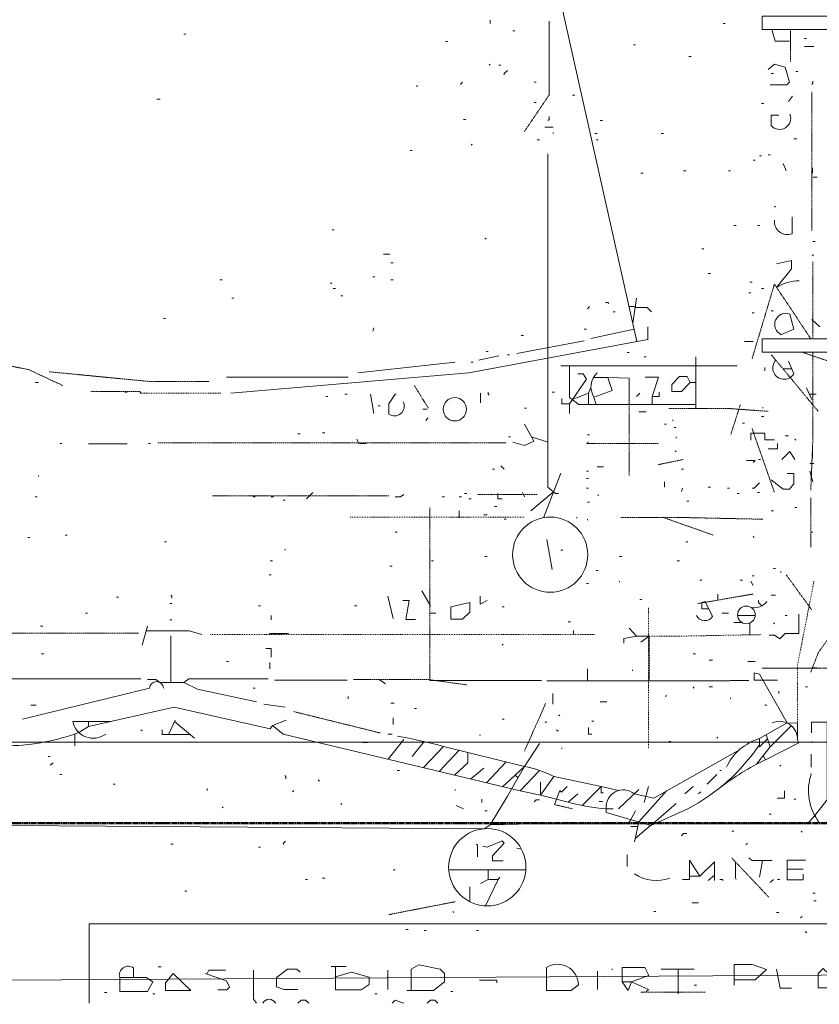
# Model space of a CAD drawing. Units: inches. Extents: x -46 to 3002, y -60 to 1606.
# Drawn here: x 1905 to 2143, y -54 to 239 of the extents above; entities that cross this region are included whole.
import ezdxf

# ---------------------------------------------------------------- set-up
doc = ezdxf.new("R2010")
doc.units = ezdxf.units.IN
doc.header["$MEASUREMENT"] = 0
for name, pattern in [('Center 1_4_', [0.53125, 0.25, -0.09375, 0.09375, -0.09375]), ('Dash Dot 3_8_', [0.625, 0.375, -0.125, 0, -0.125]), ('IMPORT-DASH', [0.5, 0.25, -0.25]), ('IMPORT-DASHDOT', [0.5, 0.25, -0.125, 0, -0.125])]:
    doc.linetypes.add(name, pattern=pattern)
for name, color, linetype, lineweight in [('A-DETL-MBND', 5, 'Continuous', 13), ('A-FLOR', 192, 'Continuous', 18), ('Basement_dwg', 8, 'Continuous', 13), ('C-PRKG', 70, 'Continuous', 13), ('C-PROP-LINE', 91, 'Dash Dot 3_8_', 50), ('Level 1_dwg', 8, 'Continuous', 13), ('SCAN2CAD-REFERENCE', 251, 'Continuous', 13)]:
    doc.layers.add(name, color=color, linetype=linetype, lineweight=lineweight)

# ---------------------------------------------------------------- blocks, each defined once
blk = doc.blocks.new('Level 1_dwg__H45-579482-LEVEL 1 - with overlay')
at = {"layer": 'SCAN2CAD-REFERENCE', "color": 8}
for p, q in [((6500.5, 249.5), (6486.03, 230.92)), ((6537.83, 242.92), (6519.1, 223.01)), ((6552.26, 239.31), (6533.65, 219.53))]:
    blk.add_line(p, q, dxfattribs=at)
blk = doc.blocks.new('Level 1_dwg__H48-579485-LEVEL 1 - with overlay')
at = {"layer": 'SCAN2CAD-REFERENCE', "color": 8}
for p, q in [((6596.31, 228.3), (6577.96, 208.93)), ((6613.46, 224.01), (6604.9, 216.1)), ((6627.5, 220.5), (6609.41, 201.4)), ((6641.14, 214.76), (6628.42, 197.11)), ((6685.4, 205.39), (6667.5, 187.5))]:
    blk.add_line(p, q, dxfattribs=at)
blk = doc.blocks.new('Level 1_dwg__H50-579487-LEVEL 1 - with overlay')
at = {"layer": 'SCAN2CAD-REFERENCE', "color": 8}
for p, q in [((6746.32, 201.17), (6720.69, 172.15)), ((6731.64, 169.01), (6717.2, 156.6))]:
    blk.add_line(p, q, dxfattribs=at)
blk = doc.blocks.new('Level 1_dwg-573476-LEVEL 1 - with overlay')
at = {"layer": 'SCAN2CAD-REFERENCE'}
for p, q in [((5403.82, 3726.29), (5426.48, 3625.05)), ((5382.89, 3720.57), (5382.89, 3719.62)), ((5400.37, 3720.25), (5400.37, 3698.33)), ((5452.17, 3719.62), (5452.81, 3719.62)), ((5291.69, 3716.44), (5292.32, 3716.44)), ((5389.57, 3717.39), (5390.2, 3717.39)), ((5369.55, 3714.22), (5370.18, 3714.22)), ((5425.48, 3713.26), (5426.11, 3713.26)), ((5476.32, 3715.17), (5476.96, 3715.17)), ((5476.32, 3712.79), (5479.18, 3712.79)), ((5382.89, 3707.54), (5382.57, 3707.22)), ((5442, 3709.77), (5442.64, 3709.77)), ((5385.43, 3707.22), (5386.07, 3707.22)), ((5466.47, 3704.68), (5467.11, 3704.68)), ((5473.78, 3705.32), (5474.42, 3705.32)), ((5374.63, 3702.14), (5373.99, 3701.5)), ((5395.92, 3702.14), (5396.56, 3702.14)), ((5361.28, 3701.19), (5360.96, 3700.87)), ((5283.74, 3697.06), (5284.69, 3697.06)), ((5395.92, 3696.1), (5396.56, 3696.1)), ((5407.36, 3698.33), (5408, 3698.33)), ((5463.61, 3695.78), (5464.25, 3695.78)), ((5472.83, 3698.01), (5471.56, 3696.42)), ((5374.95, 3691.02), (5375.58, 3691.02)), ((5415.63, 3690.7), (5416.26, 3690.7)), ((5399.1, 3688.79), (5401.64, 3688.79)), ((5401.64, 3687.2), (5401.64, 3686.89)), ((5414.04, 3686.89), (5414.67, 3686.89)), ((5433.74, 3686.89), (5434.38, 3686.89)), ((5396.88, 3684.98), (5397.51, 3684.98)), ((5414.35, 3684.98), (5414.99, 3684.98)), ((5473.15, 3685.3), (5474.1, 3685.3)), ((5359.06, 3681.8), (5359.69, 3681.8)), ((5377.49, 3683.71), (5377.17, 3683.39)), ((5461.07, 3678.94), (5461.71, 3678.94)), ((5462.98, 3680.21), (5463.61, 3680.21)), ((5465.52, 3680.53), (5466.15, 3680.53)), ((5469.97, 3677.99), (5470.92, 3675.76)), ((5427.7, 3675.13), (5428.34, 3675.13)), ((5440.41, 3675.76), (5441.05, 3675.76)), ((5453.76, 3675.76), (5454.4, 3675.76)), ((5478.71, 3676.72), (5478.71, 3675.13)), ((5478.98, 3673.86), (5480.14, 3673.86)), ((5467.74, 3665.28), (5467.43, 3664.96)), ((5472.68, 3662.1), (5472.68, 3657.05)), ((5335.86, 3658.28), (5336.49, 3658.28)), ((5455.35, 3659.56), (5455.99, 3659.56)), ((5462.34, 3659.56), (5462.98, 3659.56)), ((5381.62, 3655.74), (5381.3, 3655.42)), ((5478.87, 3654.79), (5479.5, 3654.79)), ((5445.82, 3652.56), (5446.45, 3652.56)), ((5351.11, 3650.97), (5353.02, 3650.97)), ((5478.55, 3650.66), (5479.18, 3650.66)), ((5353.34, 3648.43), (5353.97, 3648.43)), ((5302.49, 3643.35), (5303.13, 3643.35)), ((5347.94, 3644.3), (5348.57, 3644.3)), ((5353.34, 3643.35), (5353.97, 3643.35)), ((5447.72, 3645.25), (5448.36, 3645.25)), ((5335.22, 3642.39), (5335.86, 3642.39)), ((5336.18, 3640.81), (5336.81, 3640.81)), ((5460.12, 3642.71), (5460.75, 3642.71)), ((5463.61, 3640.81), (5464.25, 3640.81)), ((5305.99, 3637.95), (5306.62, 3637.95)), ((5338.4, 3638.58), (5339.04, 3638.58)), ((5425.26, 3630.51), (5426.43, 3637.95)), ((5459.8, 3639.53), (5460.43, 3639.53)), ((5412.45, 3635.4), (5411.81, 3634.77)), ((5466.47, 3634.13), (5467.11, 3634.13)), ((5285.65, 3631.91), (5286.28, 3631.91)), ((5419.44, 3633.81), (5420.07, 3633.81)), ((5460.75, 3633.5), (5461.39, 3633.5)), ((5480.93, 3629.36), (5478.55, 3631.59)), ((5348.25, 3629.05), (5347.94, 3628.09)), ((5410.86, 3628.73), (5411.49, 3628.73)), ((5425.66, 3628.7), (5412.77, 3625.87)), ((5392.11, 3626.82), (5392.74, 3626.82)), ((5410.86, 3625.23), (5390.84, 3621.42)), ((5458.53, 3625.07), (5461.07, 3625.07)), ((5379.4, 3619.51), (5385.43, 3620.78)), ((5381.62, 3622.06), (5382.26, 3622.06)), ((5387.98, 3621.1), (5388.61, 3621.1)), ((5423.57, 3621.74), (5424.21, 3621.74)), ((5428.66, 3620.47), (5429.29, 3620.47)), ((5444.07, 3620.47), (5444.07, 3605.21)), ((5343.49, 3615.7), (5372.41, 3618.88)), ((5377.17, 3618.88), (5377.81, 3618.88)), ((5403.87, 3617.77), (5456.3, 3617.77)), ((5464.57, 3617.29), (5464.57, 3616.34)), ((5472.5, 3616.92), (5469.97, 3616.92)), ((5473.15, 3615.38), (5471.56, 3619.2)), ((5304.4, 3614.43), (5340.63, 3614.43)), ((5247.51, 3612.84), (5248.47, 3612.84)), ((5412.13, 3609.66), (5412.84, 3611.35)), ((5476.96, 3611.25), (5478.55, 3607.75)), ((5274.21, 3609.98), (5274.84, 3609.98)), ((5278.97, 3609.66), (5278.66, 3610.14)), ((5333.95, 3608.71), (5334.59, 3608.71)), ((5339.67, 3609.34), (5340.31, 3609.34)), ((5347.3, 3609.34), (5348.25, 3603.62)), ((5380.03, 3609.66), (5380.03, 3606.8)), ((5401.32, 3609.98), (5401.96, 3609.98)), ((5427.38, 3609.66), (5426.43, 3608.71)), ((5477.83, 3609.34), (5479.82, 3609.34)), ((5349.52, 3605.85), (5350.16, 3605.85)), ((5364.14, 3604.89), (5362.87, 3604.89)), ((5393.06, 3605.21), (5393.7, 3605.21)), ((5463.93, 3605.53), (5463.93, 3605.21)), ((5429.29, 3604.1), (5427.07, 3604.1)), ((5463.61, 3602.67), (5464.25, 3602.67)), ((5434.69, 3600.45), (5435.33, 3600.45)), ((5437.24, 3601.72), (5437.24, 3601.4)), ((5437.55, 3599.49), (5438.19, 3599.49)), ((5457.89, 3600.76), (5458.53, 3600.76)), ((5325.69, 3597.59), (5326.33, 3597.59)), ((5333, 3597.9), (5333.63, 3597.9)), ((5388.3, 3596.63), (5388.93, 3596.63)), ((5400.05, 3595.04), (5395.13, 3596.63)), ((5411.81, 3597.27), (5412.45, 3597.27)), ((5438.19, 3596.63), (5438.19, 3596.31)), ((5470.6, 3596.95), (5471.56, 3596.95)), ((5473.46, 3596), (5473.78, 3595.68)), ((5254.82, 3594.73), (5255.46, 3594.73)), ((5263.4, 3594.57), (5274.84, 3594.57)), ((5281.2, 3594.73), (5281.83, 3594.73)), ((5411.81, 3595.04), (5412.13, 3595.04)), ((5478.71, 3594.09), (5478.71, 3590.28)), ((5437.87, 3592.5), (5438.19, 3592.18)), ((5386.07, 3588.05), (5387.02, 3587.1)), ((5414.67, 3587.73), (5416.58, 3587.73)), ((5462.66, 3589.96), (5463.29, 3589.96)), ((5477.91, 3588.69), (5479.18, 3588.69)), ((5248.47, 3585.19), (5248.47, 3584.87)), ((5383.53, 3587.1), (5384.16, 3587.1)), ((5403.87, 3585.83), (5398.7, 3572.62)), ((5411.49, 3586.46), (5412.13, 3586.46)), ((5439.78, 3587.1), (5440.41, 3587.1)), ((5477.91, 3586.46), (5478.87, 3583.28)), ((5411.49, 3584.24), (5412.13, 3584.24)), ((5411.49, 3581.38), (5412.13, 3581.38)), ((5434.69, 3583.28), (5434.69, 3581.7)), ((5440.1, 3581.38), (5439.78, 3580.42)), ((5447.72, 3581.7), (5448.36, 3581.7)), ((5453.44, 3581.38), (5454.08, 3581.38)), ((5247.51, 3578.84), (5248.15, 3578.84)), ((5312.34, 3578.84), (5312.98, 3578.84)), ((5317.74, 3578.84), (5318.38, 3578.84)), ((5330.14, 3580.11), (5328.23, 3578.2)), ((5338.4, 3579.15), (5343.17, 3579.15)), ((5368.59, 3578.84), (5369.23, 3578.84)), ((5373.68, 3578.84), (5374.31, 3578.84)), ((5375.27, 3579.79), (5375.9, 3579.79)), ((5392.43, 3580.11), (5393.06, 3578.84)), ((5401.68, 3580.3), (5394.97, 3574.7)), ((5414.99, 3579.47), (5414.99, 3579.15)), ((5456.3, 3579.79), (5456.94, 3579.79)), ((5462.34, 3580.11), (5462.98, 3580.11)), ((5321.24, 3577.88), (5321.88, 3577.88)), ((5376.54, 3578.2), (5377.17, 3578.2)), ((5384.16, 3575.98), (5384.8, 3575.98)), ((5411.81, 3577.25), (5412.45, 3577.25)), ((5441.37, 3577.56), (5442, 3577.56)), ((5473.46, 3575.66), (5474.1, 3575.66)), ((5373.68, 3574.7), (5373.68, 3572.54)), ((5380.99, 3573.43), (5381.94, 3573.43)), ((5408.63, 3572.8), (5408.63, 3572.48)), ((5466.47, 3574.7), (5467.11, 3574.7)), ((5387.02, 3572.16), (5387.66, 3572.16)), ((5411.81, 3572.16), (5411.81, 3571.84)), ((5446.77, 3572.48), (5447.41, 3572.48)), ((5245.29, 3566.76), (5245.92, 3566.76)), ((5256.41, 3567.39), (5257.05, 3567.39)), ((5354.61, 3568.35), (5355.24, 3568.35)), ((5461.07, 3567.08), (5461.39, 3566.76)), ((5478.23, 3568.35), (5478.87, 3568.35)), ((5285.97, 3565.49), (5286.6, 3565.49)), ((5399.74, 3566.12), (5401.32, 3557.23)), ((5441.05, 3565.49), (5441.68, 3565.49)), ((5321.88, 3563.26), (5321.88, 3562.95)), ((5381.3, 3561.04), (5381.94, 3561.04)), ((5403.87, 3562.95), (5404.5, 3562.95)), ((5421.35, 3561.04), (5421.98, 3561.04)), ((5317.43, 3559.77), (5318.06, 3559.77)), ((5353.02, 3558.18), (5353.66, 3558.18)), ((5365.41, 3559.77), (5366.05, 3559.77)), ((5438.51, 3559.77), (5439.14, 3559.77)), ((5317.11, 3555.64), (5317.74, 3555.64)), ((5414.35, 3556.91), (5414.99, 3556.91)), ((5460.75, 3555.32), (5461.39, 3555.32)), ((5467.11, 3557.54), (5467.74, 3557.54)), ((5469.33, 3556.59), (5469.33, 3556.27)), ((5411.49, 3553.09), (5412.13, 3553.09)), ((5421.35, 3553.73), (5421.35, 3553.41)), ((5445.18, 3554.05), (5445.82, 3554.05)), ((5457.26, 3554.05), (5457.89, 3554.05)), ((5460.43, 3553.73), (5461.07, 3552.46)), ((5352.38, 3549.28), (5353.97, 3542.61)), ((5362.55, 3550.87), (5365.1, 3546.42)), ((5450.58, 3549.92), (5450.58, 3548.33)), ((5466.47, 3549.6), (5467.74, 3549.6)), ((5271.66, 3548.96), (5272.3, 3548.96)), ((5287.55, 3547.06), (5288.19, 3547.06)), ((5313.93, 3546.42), (5314.57, 3546.42)), ((5342.53, 3546.42), (5343.17, 3546.42)), ((5427.38, 3548.33), (5428.02, 3548.33)), ((5262.45, 3544.2), (5263.08, 3544.2)), ((5317.74, 3543.56), (5317.74, 3542.29)), ((5365.1, 3544.2), (5366.69, 3544.2)), ((5386.39, 3546.1), (5387.02, 3546.1)), ((5451.85, 3544.2), (5453.76, 3544.2)), ((5461.7, 3543.56), (5456.44, 3543.56)), ((5470.6, 3543.56), (5471.24, 3543.56)), ((5249.1, 3540.38), (5249.74, 3540.38)), ((5280.88, 3540.38), (5279.29, 3534.66)), ((5287.55, 3542.29), (5288.19, 3542.29)), ((5406.09, 3541.65), (5406.73, 3541.65)), ((5457.66, 3541.49), (5455.35, 3541.49)), ((5460.12, 3541.3), (5460.12, 3537.84)), ((5467.43, 3541.34), (5467.11, 3541.02)), ((5287.87, 3537.52), (5287.87, 3523.58)), ((5317.24, 3538.16), (5322.83, 3538.16)), ((5407.68, 3539.11), (5407.68, 3537.84)), ((5426.43, 3537.36), (5424.21, 3539.75)), ((5364.94, 3535.93), (5364.94, 3534.34)), ((5386.71, 3534.98), (5386.39, 3534.66)), ((5430.13, 3537.36), (5427.7, 3535.62)), ((5249.42, 3532.12), (5250.05, 3532.12)), ((5443.27, 3532.12), (5443.91, 3532.12)), ((5304.4, 3529.89), (5305.03, 3529.89)), ((5317.27, 3529.58), (5317.27, 3527.67)), ((5448.04, 3530.21), (5448.99, 3530.21)), ((5459.48, 3529.89), (5461.71, 3529.89)), ((5411.81, 3524.1), (5411.81, 3527.67)), ((5425.16, 3527.35), (5425.16, 3527.03)), ((5478.87, 3527.99), (5480.14, 3527.99)), ((5199.84, 3524.65), (5278.97, 3524.65)), ((5318.7, 3524.33), (5340.31, 3524.33)), ((5349.84, 3524.49), (5351.75, 3523.22)), ((5364.95, 3524.23), (5398.15, 3524.23)), ((5281.52, 3521.95), (5243.7, 3512.73)), ((5312.34, 3521.95), (5312.98, 3521.95)), ((5401.48, 3520.36), (5401.48, 3517.18)), ((5443.59, 3522.27), (5443.27, 3521.95)), ((5448.04, 3522.27), (5448.99, 3522.27)), ((5468.7, 3521), (5468.7, 3520.36)), ((5476.64, 3522.27), (5477.28, 3522.27)), ((5315.52, 3517.18), (5321.88, 3516.23)), ((5340.63, 3519.41), (5340.63, 3518.77)), ((5353.34, 3517.5), (5354.29, 3517.5)), ((5415.63, 3517.82), (5417.53, 3517.82)), ((5435.33, 3519.73), (5435.01, 3519.41)), ((5454.4, 3519.09), (5454.4, 3518.77)), ((5246.24, 3516.87), (5247.83, 3516.87)), ((5360.33, 3515.91), (5360.96, 3515.91)), ((5403.23, 3514.01), (5403.55, 3513.69)), ((5464.57, 3516.87), (5465.2, 3516.87)), ((5270.13, 3512.02), (5258.68, 3512.02)), ((5263.4, 3510.51), (5263.4, 3512.02)), ((5289.14, 3512.42), (5287.16, 3508.13)), ((5288.93, 3511.96), (5294.86, 3507.01)), ((5353.97, 3513.05), (5353.97, 3511.14)), ((5386.39, 3512.73), (5387.02, 3512.73)), ((5399.1, 3511.78), (5399.74, 3511.78)), ((5413.08, 3512.1), (5413.72, 3512.1)), ((5259.27, 3508.28), (5259.27, 3504.79)), ((5278.97, 3509.56), (5279.29, 3509.24)), ((5352.38, 3508.28), (5353.66, 3508.28)), ((5345.07, 3505.74), (5346.35, 3505.74)), ((5363.19, 3506.06), (5359.69, 3501.61)), ((5379.71, 3507.97), (5380.03, 3507.97)), ((5393.05, 3498.59), (5397.51, 3505.42)), ((5435.96, 3506.06), (5436.6, 3506.06)), ((5450.58, 3507.33), (5450.27, 3507.01)), ((5478.55, 3506.06), (5478.55, 3505.74)), ((5404.18, 3504.15), (5404.18, 3503.84)), ((5466.15, 3504.47), (5462.06, 3499.27)), ((5251.33, 3501.61), (5251.96, 3501.61)), ((5252.91, 3499.7), (5251.96, 3499.07)), ((5478.39, 3502.25), (5478.39, 3498.43)), ((5355.24, 3497.48), (5355.88, 3497.48)), ((5377.14, 3494.91), (5380.99, 3498.12)), ((5451.22, 3497.48), (5451.54, 3497.48)), ((5469.02, 3499.07), (5469.33, 3498.75)), ((5254.82, 3496.21), (5255.46, 3496.21)), ((5331.73, 3494.62), (5332.05, 3494.3)), ((5450.27, 3496.21), (5447.41, 3493.35)), ((5270.71, 3493.35), (5271.35, 3493.35)), ((5298.68, 3492.08), (5298.68, 3491.44)), ((5324.42, 3491.44), (5324.1, 3491.12)), ((5372.41, 3491.76), (5372.41, 3491.44)), ((5427.07, 3491.76), (5421.03, 3486.04)), ((5429.93, 3492.71), (5428.66, 3487.95)), ((5443.27, 3492.71), (5440.73, 3490.49)), ((5445.5, 3491.12), (5444.86, 3490.49)), ((5380.35, 3488.9), (5380.35, 3487.95)), ((5415.31, 3488.26), (5416.26, 3488.26)), ((5473.15, 3488.9), (5473.78, 3488.9)), ((5303.13, 3486.67), (5303.44, 3486.36)), ((5338.4, 3487.63), (5338.72, 3487.31)), ((5372.72, 3486.99), (5374.95, 3486.04)), ((5381.3, 3485.4), (5381.94, 3485.4)), ((5427.13, 3482.12), (5425.79, 3476.19)), ((5465.84, 3484.45), (5466.47, 3484.45)), ((5454.71, 3479.37), (5455.35, 3479.37)), ((5475.37, 3479.37), (5475.69, 3479.05)), ((5287.87, 3475.55), (5288.51, 3475.55)), ((5313.93, 3474.6), (5314.57, 3474.6)), ((5423.57, 3472.37), (5423.57, 3468.88)), ((5463.85, 3470.63), (5462.98, 3465.7)), ((5353.97, 3467.92), (5354.61, 3467.92)), ((5393.48, 3467.93), (5370.53, 3467.93)), ((5382.26, 3467.93), (5382.26, 3464.99)), ((5471.24, 3468.08), (5476.01, 3468.08)), ((5327.91, 3465.06), (5328.55, 3465.06)), ((5333, 3465.38), (5333.63, 3465.38)), ((5385.2, 3464.99), (5385.75, 3465.7)), ((5449.55, 3466.27), (5447.72, 3464.75)), ((5467.11, 3465.06), (5466.15, 3464.11)), ((5468.38, 3465.06), (5469.02, 3465.06)), ((5292, 3461.57), (5292.64, 3461.57)), ((5376.85, 3458.39), (5376.85, 3462.84)), ((5478.87, 3460.93), (5479.5, 3460.93)), ((5479.18, 3458.71), (5479.82, 3458.71)), ((5371.77, 3455.53), (5372.09, 3455.21)), ((5431.52, 3455.53), (5432.15, 3455.53)), ((5442.96, 3458.07), (5444.86, 3458.07)), ((5468.06, 3455.21), (5468.7, 3455.21)), ((5357.79, 3450.13), (5358.42, 3450.13)), ((5363.19, 3449.81), (5363.82, 3449.81)), ((5378.76, 3449.81), (5379.4, 3449.81)), ((5276.78, 3438.69), (5276.78, 3435.83)), ((5284.06, 3439.01), (5285.01, 3439.01)), ((5335.54, 3439.16), (5339.99, 3439.16)), ((5352.38, 3438.05), (5352.38, 3432.33)), ((5433.74, 3438.37), (5443.59, 3438.37)), ((5438.82, 3438.37), (5438.82, 3431.06)), ((5414.83, 3437.73), (5414.83, 3432.33)), ((5443.59, 3433.6), (5444.23, 3433.6)), ((5268.17, 3431.38), (5268.8, 3431.38)), ((5282.47, 3431.06), (5283.1, 3431.06)), ((5348.57, 3431.06), (5349.21, 3431.06)), ((5371.13, 3431.7), (5371.77, 3431.7))]:
    blk.add_line(p, q, dxfattribs=at)
at = {"layer": 'SCAN2CAD-REFERENCE', "linetype": 'IMPORT-DASHDOT'}
for p, q in [((5472.19, 3717.82), (5472.19, 3708.18)), ((5478.55, 3699.28), (5478.55, 3657.97)), ((5400.37, 3698.33), (5393.06, 3687.52)), ((5478.87, 3648.75), (5478.87, 3625.82)), ((5466.47, 3621.1), (5480.46, 3604.26)), ((5475.66, 3621.82), (5499.52, 3613.79)), ((5360.33, 3611.89), (5364.46, 3605.21)), ((5264.04, 3610.14), (5278.66, 3610.14)), ((5424.21, 3606.31), (5424.21, 3585.19)), ((5457.26, 3606.17), (5454.4, 3597.27)), ((5460.75, 3599.17), (5467.43, 3580.11)), ((5284.06, 3594.88), (5387.66, 3594.88)), ((5432.79, 3594.73), (5411.49, 3594.73)), ((5432.79, 3588.37), (5440.41, 3589.96)), ((5300.27, 3579.15), (5352.7, 3579.15)), ((5396.88, 3579.47), (5379.08, 3579.47)), ((5478.23, 3578.52), (5478.23, 3563.9)), ((5364.95, 3575.66), (5364.95, 3524.23)), ((5434.06, 3572.8), (5449.31, 3567.39)), ((5470.92, 3555.64), (5478.55, 3545.15)), ((5461.07, 3549.92), (5444.54, 3547.06)), ((5111.18, 3538.32), (5278.34, 3538.32)), ((5393.06, 3503.2), (5399.42, 3517.5)), ((5324.42, 3514.96), (5350.16, 3508.6)), ((5401.96, 3487.31), (5407.36, 3486.04)), ((5454.71, 3471.42), (5465.84, 3459.66)), ((5372.41, 3458.39), (5352.7, 3454.58)), ((5446.77, 3431.54), (5427.7, 3431.54))]:
    blk.add_line(p, q, dxfattribs=at)
at = {"layer": 'SCAN2CAD-REFERENCE', "linetype": 'IMPORT-DASH'}
for p, q in [((5278.97, 3609.66), (5302.81, 3609.66)), ((5341.26, 3572.8), (5393.06, 3572.8)), ((5429.93, 3545.78), (5429.93, 3503.84)), ((5299.63, 3537.84), (5414.04, 3537.84))]:
    blk.add_line(p, q, dxfattribs=at)
at = {"layer": 'SCAN2CAD-REFERENCE', "flags": 128}
for points in [[(5471.88, 3714.37), (5467.67, 3714.37), (5466.63, 3717.82)], [(5466.15, 3701.35), (5471.08, 3701.35), (5471.88, 3702.14), (5470.6, 3706.59), (5467.43, 3707.54), (5465.52, 3705.95)], [(5387.98, 3705.64), (5387.02, 3704.68), (5387.02, 3704.36)], [(5478.87, 3702.46), (5478.87, 3701.82), (5478.55, 3701.5)], [(5400.37, 3691.97), (5400.37, 3691.02), (5400.05, 3690.7)], [(5466.47, 3689.22), (5466.47, 3692.29), (5468.7, 3692.29)], [(5400.05, 3680.85), (5400.05, 3581.7), (5402.28, 3579.79), (5403.23, 3579.79)], [(5468.06, 3648.11), (5472.51, 3649.15), (5472.51, 3646.6), (5468.06, 3641.12)], [(5417.21, 3636.67), (5417.85, 3636.67), (5418.17, 3636.36)], [(5424.16, 3635.4), (5426.05, 3635.4), (5425.99, 3635.18), (5429.61, 3635.18), (5430.88, 3633.81)], [(5469.48, 3627.06), (5473.15, 3628.73), (5472.03, 3633.18)], [(5305.67, 3609.66), (5376.54, 3615.7), (5429.74, 3625.66), (5429.74, 3629.36)], [(5444.07, 3606.31), (5409.19, 3606.31), (5406.41, 3608.39), (5406.41, 3617.77)], [(5408.95, 3615.38), (5410.54, 3615.38), (5411.49, 3613.79), (5406.41, 3606.48), (5406.41, 3603.62)], [(5414.41, 3606.31), (5413.73, 3608.49), (5419.18, 3610.43), (5417.85, 3614.36), (5413.59, 3614.36)], [(5424.21, 3606.31), (5424.21, 3614.07), (5417.85, 3614.36)], [(5431.04, 3606.31), (5431.04, 3608.71), (5432.89, 3614.43), (5428.97, 3614.43)], [(5444.07, 3612.84), (5442.32, 3612.84), (5439.78, 3610.16), (5436.92, 3610.16), (5436.92, 3612.2), (5439.14, 3614.58), (5441.45, 3614.58), (5442.32, 3612.84)], [(5354.93, 3609.34), (5354.61, 3609.34), (5352.7, 3606.48), (5352.7, 3603.45)], [(5382.26, 3609.98), (5382.26, 3609.34), (5382.57, 3609.03)], [(5404.18, 3608.07), (5404.18, 3606.48), (5406.41, 3606.48)], [(5412.13, 3606.31), (5412.13, 3609.66), (5407.28, 3607.74)], [(5431.04, 3608.71), (5433.1, 3608.71), (5433.1, 3609.98)], [(5364.46, 3602.35), (5363.82, 3601.72), (5363.82, 3601.4)], [(5393.06, 3600.45), (5395.82, 3595.36), (5393.06, 3594.09), (5389.57, 3595.04)], [(5343.17, 3596), (5343.8, 3594.73), (5346.03, 3594.73)], [(5467.43, 3595.79), (5464.57, 3595.79), (5464.57, 3597.74), (5460.43, 3597.74), (5460.43, 3595.68)], [(5468.3, 3594.73), (5468.3, 3593.14), (5465.52, 3593.14)], [(5473.46, 3589.96), (5472.03, 3592.34), (5469.65, 3589.96)], [(5459.16, 3589.64), (5461.71, 3589.64), (5461.07, 3589)], [(5471.24, 3585.76), (5473.15, 3585.76), (5473.15, 3582.65), (5471.88, 3581.06), (5469.97, 3581.06), (5466.47, 3583.92)], [(5462.98, 3582.97), (5461.39, 3581.38), (5460.75, 3581.38)], [(5357.15, 3579.47), (5356.2, 3578.84), (5354.61, 3578.84)], [(5385.12, 3579.79), (5385.12, 3578.2), (5386.39, 3578.2)], [(5287.87, 3549.6), (5288.19, 3549.28), (5288.19, 3548.64)], [(5379.91, 3549.28), (5379.91, 3546.91), (5381.94, 3548.01)], [(5356.83, 3548.01), (5358.8, 3548.01), (5357.74, 3542.33), (5360.65, 3542.33)], [(5447.88, 3545.47), (5445.86, 3545.47), (5445.86, 3547.36), (5446.77, 3547.69), (5448.99, 3543.24)], [(5462.66, 3548.01), (5462.66, 3547.37), (5463.64, 3546.39)], [(5474.68, 3543.88), (5474.68, 3538.15), (5470.6, 3538.15), (5469.02, 3536.57), (5467.43, 3537.68), (5465.84, 3537.68)], [(5280.49, 3538.97), (5293.32, 3538.97), (5297.09, 3537.84)], [(5430.13, 3524.1), (5430.13, 3537.36), (5426.43, 3537.36), (5422.62, 3536.7), (5422.62, 3535.3)], [(5316.16, 3533.71), (5317.74, 3533.71), (5317.74, 3531.17)], [(5441.68, 3481.59), (5477.28, 3481.59), (5479.42, 3484.01), (5503.5, 3514.8), (5503.5, 3531.96), (5555.77, 3531.96), (5555.77, 3514.8), (5503.5, 3514.8)], [(5468.38, 3524.33), (5461.39, 3524.33), (5461.39, 3526.48), (5462.98, 3526.08), (5471.23, 3511.58), (5474.26, 3511.56), (5474.26, 3506.42), (5474.66, 3505.71), (5464.73, 3500.64), (5464.11, 3501.88)], [(5280.88, 3524.49), (5283.42, 3524.49), (5284.64, 3523.58), (5291.69, 3523.58), (5295.82, 3521.63), (5313.3, 3517.82)], [(5291.69, 3523.58), (5293.17, 3524.65), (5316.79, 3524.65)], [(5399.74, 3524.1), (5454.08, 3524.1), (5454.4, 3524.17), (5459.8, 3524.17)], [(5318.06, 3510.83), (5317.43, 3509.87), (5288.83, 3516.23), (5263.4, 3510.51), (5260.49, 3508.72)], [(5322.19, 3512.42), (5318.06, 3510.83), (5321.24, 3508.28), (5391.76, 3491.41), (5397.81, 3490.05)], [(5465.37, 3506.87), (5462.98, 3504.47), (5462.98, 3506.96), (5471.19, 3511.6)], [(5483.15, 3488.78), (5483.15, 3511.78), (5478.41, 3511.78), (5478.41, 3508.6)], [(5285.33, 3509.56), (5285.33, 3508.13), (5293.53, 3508.13)], [(5402.6, 3509.56), (5402.91, 3509.24), (5403.23, 3509.24)], [(5412.13, 3510.19), (5412.13, 3508.28), (5413.08, 3508.28)], [(5472.46, 3510.78), (5466.15, 3504.47), (5464.97, 3508.09)], [(5426.11, 3485.4), (5424.72, 3482.82), (5423.89, 3481.59), (5395.6, 3481.59), (5382.89, 3481.27), (5388.02, 3489.85), (5393.05, 3498.59), (5369.02, 3504.6)], [(5372.26, 3496.08), (5376.22, 3499.7), (5376.22, 3502.8)], [(5457.01, 3503.6), (5431.52, 3489.22), (5425.71, 3490.48)], [(5386.61, 3492.64), (5390.33, 3496.08), (5391.14, 3495.27)], [(5397.81, 3493.98), (5397.81, 3490.05), (5406.09, 3487.98), (5408.95, 3490.49)], [(5421.07, 3491.48), (5415.91, 3492.68), (5401.85, 3495.65)], [(5405.77, 3492.71), (5404.03, 3490.97), (5403.55, 3491.44), (5401.96, 3487.31)], [(5415.91, 3492.68), (5415.91, 3490.81), (5416.58, 3490.81)], [(5419.44, 3486.04), (5417.39, 3486.04), (5417.39, 3484.95), (5430.61, 3481.12)], [(5441.68, 3486.04), (5430.61, 3481.12), (5438.19, 3487.63)], [(5382.89, 3481.27), (5381.06, 3480.13), (5212.24, 3481.27)], [(5386.71, 3470.61), (5383.53, 3470.61), (5383.53, 3472.06), (5387.02, 3475.87), (5386.39, 3476.51), (5381.94, 3474.6), (5380.67, 3474.92)], [(5378.76, 3475.55), (5379.08, 3475.23), (5379.08, 3471.74)], [(5440.1, 3465.06), (5442.14, 3465.06), (5442.14, 3470.78), (5445.18, 3466.03), (5442.14, 3466.03)], [(5445.18, 3466.03), (5449.55, 3470.31), (5449.55, 3464.75)], [(5455.83, 3470.15), (5455.83, 3465.38), (5455.99, 3465.06)], [(5459.8, 3471.42), (5460.75, 3470.63), (5466.79, 3470.63)], [(5476.01, 3466.65), (5476.01, 3464.89), (5471.24, 3464.89), (5471.24, 3470.78), (5476.64, 3470.78)], [(5381.51, 3457.18), (5385.2, 3464.99), (5382.26, 3464.99), (5380.03, 3463.79)], [(5451.22, 3465.06), (5451.85, 3465.06), (5452.17, 3464.75)], [(5568.49, 3451.88), (5263.56, 3451.88), (5263.56, 3428.2)], [(5304.08, 3438.05), (5299.15, 3438.05), (5298.58, 3436.91)], [(5312.5, 3438.05), (5312.5, 3429.47), (5313.3, 3428.2)], [(5326.33, 3437.42), (5325.37, 3438.37), (5322.6, 3438.37), (5319.33, 3435.83), (5319.33, 3433.13), (5321.56, 3432.33), (5325.69, 3432.33)], [(5336.8, 3439.16), (5336.8, 3432.18), (5344.44, 3432.18), (5346.86, 3433.74), (5346.86, 3435.96), (5341.58, 3437.42), (5336.8, 3436.05)], [(5358.1, 3432.01), (5365.96, 3432.01), (5369.23, 3434.56), (5369.23, 3437.1), (5367.96, 3438.37), (5361.6, 3439.64), (5359.37, 3438.37), (5359.37, 3432.01)], [(5399.58, 3438.85), (5399.58, 3432), (5406.95, 3432), (5409.11, 3433.73)], [(5429.29, 3431.7), (5429.93, 3432.33), (5424.95, 3434.62), (5430.08, 3436.47), (5428.91, 3438.82), (5422.12, 3438.82), (5422.12, 3434.62), (5423.89, 3432.01), (5424.95, 3434.62), (5422.12, 3434.62)], [(5455.4, 3435.19), (5461.71, 3435.19), (5465.04, 3438.21), (5460.75, 3439.78), (5455.4, 3439.78), (5455.4, 3433.6)], [(5468.06, 3438.37), (5469.13, 3432.65), (5472.51, 3432.65)], [(5272.65, 3435.83), (5272.65, 3431.7), (5280.88, 3431.7), (5282.49, 3434.6), (5280.56, 3435.83), (5272.65, 3435.83)], [(5293.77, 3431.98), (5288.51, 3437.1), (5286.28, 3434.24), (5286.28, 3431.98), (5293.77, 3431.98)], [(5298.04, 3437.1), (5304.4, 3434.87), (5305.35, 3432.97), (5304.56, 3432.17), (5301.85, 3432.17)], [(5379.71, 3435.03), (5384.8, 3435.03), (5384.8, 3434.24)], [(5328.87, 3428.2), (5327.91, 3429.15), (5326.64, 3429.15), (5325.69, 3428.2)], [(5357.15, 3428.2), (5354.61, 3429.15), (5353.66, 3428.2)], [(5367.32, 3428.2), (5366.37, 3429.15), (5365.1, 3429.15), (5364.14, 3428.2)]]:
    blk.add_lwpolyline(points, dxfattribs=at)
at = {"layer": 'SCAN2CAD-REFERENCE', "linetype": 'IMPORT-DASHDOT', "flags": 128}
for points in [[(5478.26, 3625.82), (5467.43, 3642.08), (5460.75, 3619.83)], [(5190.63, 3630.64), (5218.27, 3622.06), (5245.61, 3616.65), (5255.77, 3611.89)], [(5478.87, 3621.82), (5478.87, 3596.63), (5478.23, 3580.74)], [(5251.64, 3616.02), (5281.2, 3613.16), (5299.31, 3613.16)], [(5435.96, 3605.05), (5454.4, 3605.05), (5465.52, 3604.26)], [(5463.93, 3572.16), (5441.68, 3572.64), (5421.66, 3572.64)], [(5478.23, 3526.72), (5480.46, 3532.44), (5490.63, 3546.74)], [(5342.21, 3524.49), (5364.46, 3524.49), (5375.9, 3522.9)]]:
    blk.add_lwpolyline(points, dxfattribs=at)
at = {"layer": 'SCAN2CAD-REFERENCE', "linetype": 'IMPORT-DASH', "flags": 128}
for points in [[(5479.18, 3553.73), (5474.26, 3528.62), (5474.26, 3511.56)], [(5430.13, 3537.36), (5437.55, 3537.36), (5463.29, 3537.84)]]:
    blk.add_lwpolyline(points, dxfattribs=at)
at = {"layer": 'SCAN2CAD-REFERENCE', "flags": 128}
for points in [[(5376.81, 3547.37), (5371.13, 3546.1), (5371.13, 3542.48), (5374.63, 3542.48), (5376.81, 3544.51)], [(5481.88, 3438.52), (5480.43, 3437.08), (5480.43, 3432.82), (5486.81, 3432.82), (5487.45, 3433.29)]]:
    blk.add_lwpolyline(points, close=True, dxfattribs=at)
at = {"layer": 'SCAN2CAD-REFERENCE'}
for centre, radius in [((5372.34, 3604.86), 3.46), ((5400.71, 3561.62), 11.18), ((5459.07, 3543.72), 2.63), ((5382.01, 3468.67), 11.5)]:
    blk.add_circle(centre, radius, dxfattribs=at)
for centre, radius, start, end in [((5468.96, 3691.39), 3.3, 221.1075, 21.6196), ((5471.32, 3660.73), 3.92, 173.9619, 290.2245), ((5474.42, 3631.5), 11.53, 88.4306, 123.4602), ((5470.84, 3630.08), 3.32, 68.9405, 245.6884), ((5470.28, 3617.14), 3.36, 135.0009, 328.5314), ((5418.49, 3611.53), 5.65, 132.5005, 212.6592), ((5354.4, 3605.81), 2.91, 234.3811, 26.7166), ((5461.41, 3550.67), 4.82, 258.8742, 321.8798), ((5446.7, 3544.74), 2.74, 205.5465, 326.8254), ((5283.58, 3521.8), 2.07, 4.1614, 175.8386), ((5264.75, 3513.21), 6.18, 191.0667, 307.2198), ((5468.99, 3506.79), 5.28, 355.9511, 114.5929), ((5238.25, 3569.36), 64.59, 271.4508, 290.1448), ((5330.15, 3361.53), 148.26, 74.8032, 80.2558), ((5467.81, 3491.43), 16.27, 107.2749, 154.4956), ((5413.96, 3538.42), 59.26, 297.8906, 325.7999), ((5500.58, 3427.19), 81.73, 116.0154, 127.1872), ((5387.95, 3468.71), 30.32, 62.7191, 80.3122), ((5493.31, 3491.46), 15.76, 161.2271, 217.2933), ((5422.44, 3486.59), 5.08, 49.8626, 186.2552), ((5421.18, 3541.9), 55.99, 254.3668, 266.1203), ((5432.31, 3476.51), 11.81, 236.5237, 289.6538), ((5275.18, 3436.59), 2.64, 52.5454, 196.8471), ((5402.89, 3433.59), 6.22, 1.2771, 122.245), ((5317.11, 3427.25), 2.13, 26.5651, 153.4349)]:
    blk.add_arc(centre, radius, start, end, dxfattribs=at)
at = {"xscale": 0.3177952342031518, "yscale": 0.3177952342031518, "zscale": 0.3177952342031518}
for name in ['Level 1_dwg__H45-579482-LEVEL 1 - with overlay', 'Level 1_dwg__H48-579485-LEVEL 1 - with overlay', 'Level 1_dwg__H50-579487-LEVEL 1 - with overlay']:
    blk.add_blockref(name, (3291.32, 3427.41), dxfattribs=at)
blk = doc.blocks.new('Basement_dwg-579225-LEVEL 1 - with overlay')
at = {"layer": 'A-DETL-MBND'}
for p, q in [((5276.55, 3311.69), (5278.46, 3311.69)), ((5311.26, 3306.73), (5310.78, 3306.41)), ((5242.64, 3305.13), (5243.91, 3304.81)), ((5327.57, 3284.98), (5327.09, 3284.66)), ((5271.11, 3269.3), (5271.11, 3268.98))]:
    blk.add_line(p, q, dxfattribs=at)
at = {"layer": 'A-DETL-MBND', "flags": 128}
for points in [[(5173.53, 3326.57), (5173.85, 3326.25), (5173.85, 3325.61)], [(5322.24, 3322.41), (5322.24, 3320.17), (5320.05, 3320.17)], [(5249.35, 3319.53), (5248.39, 3319.53), (5247.75, 3318.89)], [(5293.18, 3309.61), (5292.22, 3309.61), (5291.58, 3308.97)], [(5173.85, 3307.05), (5173.21, 3306.41), (5173.21, 3306.09)], [(5328.37, 3280.5), (5328.69, 3280.5), (5329.01, 3280.18)], [(3244.8, 3253.63), (4945.12, 3264.82), (5010.38, 3264.82), (5349.48, 3267.7), (5517.12, 3267.7), (5517.44, 3268.34), (5535.03, 3268.34)]]:
    blk.add_lwpolyline(points, dxfattribs=at)
blk = doc.blocks.new('Parking Space - STANDARD - 8_-0_ x 16_-0_-V64-LEVEL 1 - with overlay')
at = {"layer": 'C-PRKG'}
for p, q in [((-2, 0), (2, 0)), ((-2, -192), (-2, 0)), ((94, 0), (2, 0)), ((2, -192), (2, 0)), ((2, -192), (-2, -192))]:
    blk.add_line(p, q, dxfattribs=at)
at = {"layer": 'C-PRKG', "linetype": 'Center 1_4_'}
blk.add_line((96, 0), (96, -192), dxfattribs=at)
blk = doc.blocks.new('Parking Space - STANDARD - 8_-0_ x 16_-0_-1226890-LEVEL 1 - with overlay')
at = {"layer": 'C-PRKG'}
for p, q in [((-2, 0), (2, 0)), ((-2, -192), (-2, 0)), ((94, 0), (2, 0)), ((2, -192), (2, 0)), ((2, -192), (-2, -192))]:
    blk.add_line(p, q, dxfattribs=at)
blk = doc.blocks.new('Family - ___-1135333-LEVEL 1 - with overlay')
at = {"layer": 'C-PROP-LINE'}
blk.add_line((0, 0), (3001.61, 0), dxfattribs=at)

msp = doc.modelspace()

# ---------------------------------------------------------------- linework, layer by layer
at = {"layer": 'A-FLOR'}
msp.add_line((1585.61, 24.04), (2989.61, 24.04), dxfattribs=at)

# ---------------------------------------------------------------- block references
at = {"layer": 'Basement_dwg', "color": 9, "rotation": 359.8546431637454}
msp.add_blockref('Basement_dwg-579225-LEVEL 1 - with overlay', (-3198.43, -3299.27), dxfattribs=at)
at = {"layer": 'C-PRKG', "rotation": 269.9999999999997}
for name, p in [('Parking Space - STANDARD - 8_-0_ x 16_-0_-1226890-LEVEL 1 - with overlay', (2317.61, 238.04)), ('Parking Space - STANDARD - 8_-0_ x 16_-0_-V64-LEVEL 1 - with overlay', (2317.61, 142.04))]:
    msp.add_blockref(name, p, dxfattribs=at)
at = {"layer": 'C-PROP-LINE'}
msp.add_blockref('Family - ___-1135333-LEVEL 1 - with overlay', (0, 0), dxfattribs=at)
at = {"layer": 'Level 1_dwg'}
msp.add_blockref('Level 1_dwg-573476-LEVEL 1 - with overlay', (-3338.21, -3481.78), dxfattribs=at)

doc.saveas('drawing.dxf')
